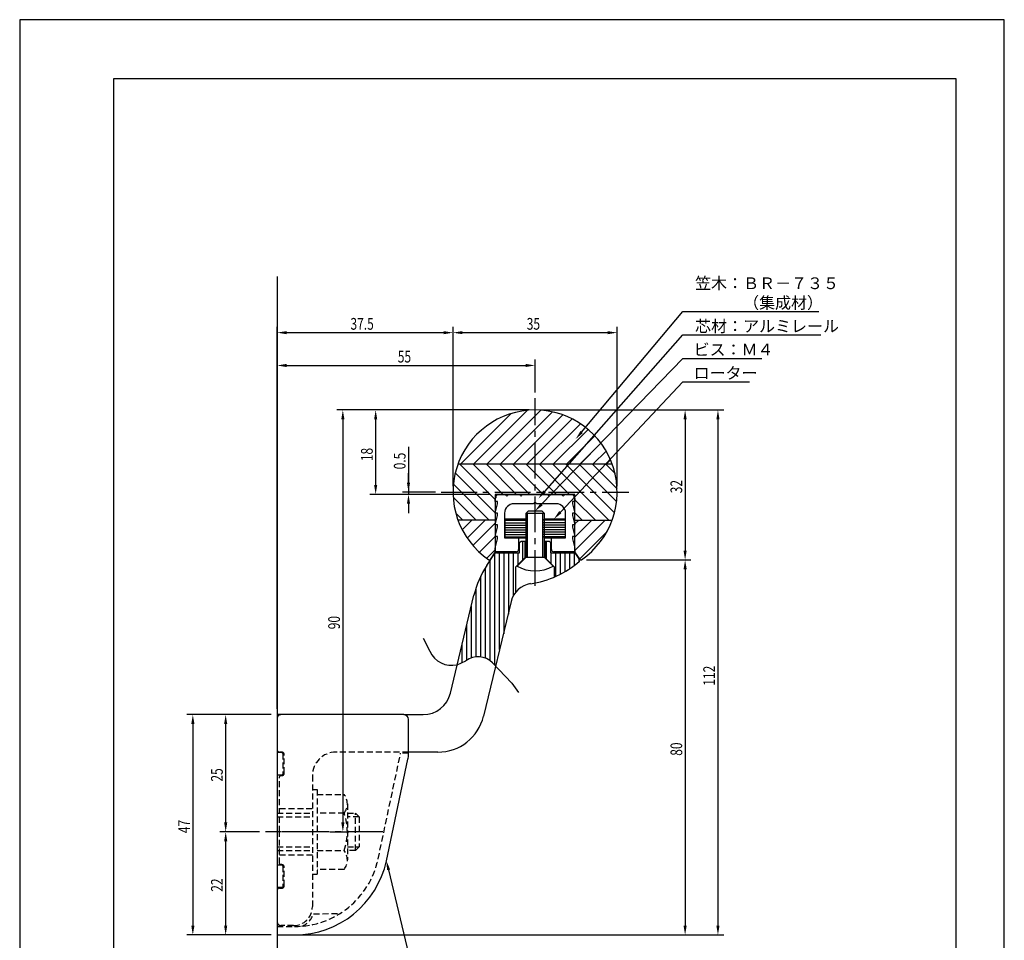
# Model space of a CAD drawing. Extents: x 0 to 210, y 0 to 297.
# Drawn here: x 0 to 210, y 101 to 297 of the extents above; entities that cross this region are included whole.
import ezdxf

# ---------------------------------------------------------------- set-up
doc = ezdxf.new("R2010")
doc.units = 0
doc.header["$LTSCALE"] = 0.4
for name, pattern in [('CENTER2', [28.575, 19.05, -3.175, 3.175, -3.175]), ('EXLTYPE3', [11.5, 8, -1, 1.5, -1]), ('HIDDEN2', [4.7625, 3.175, -1.5875])]:
    doc.linetypes.add(name, pattern=pattern)
doc.layers.get('0').update_dxf_attribs({"linetype": 'CONTINUOUS'})
doc.layers.get('DEFPOINTS').update_dxf_attribs({"linetype": 'CONTINUOUS'})
for name, color, linetype in [('BIS', 7, 'CONTINUOUS'), ('CENTER', 6, 'CENTER2'), ('COVER', 140, 'CONTINUOUS'), ('COVER_HIDDEN_', 140, 'HIDDEN2'), ('DIMS', 1, 'CONTINUOUS'), ('GENKYO', 3, 'CONTINUOUS'), ('HATCH', 9, 'CONTINUOUS'), ('HIDDEN', 9, 'HIDDEN2'), ('KASAGI', 7, 'CONTINUOUS'), ('MODEL', 7, 'CONTINUOUS'), ('MODEL2', 7, 'CONTINUOUS'), ('SHINZAI', 7, 'CONTINUOUS'), ('TITLE', 7, 'CONTINUOUS')]:
    doc.layers.add(name, color=color, linetype=linetype)
doc.styles.add('DIMS', font='romans.shx', dxfattribs={"width": 0.75, "bigfont": 'bigfont.shx'})
doc.styles.get("Standard").update_dxf_attribs({"font": 'romans.shx', "bigfont": 'bigfont.shx'})

# ---------------------------------------------------------------- blocks, each defined once
blk = doc.blocks.new('*U25')
at = {"layer": 'DIMS', "color": 7, "style": 'DIMS', "width": 0.75}
blk.add_text('0.5', height=2.5, rotation=90, dxfattribs=at).set_placement((82.3, 201.07))
blk = doc.blocks.new('*U26')
at = {"layer": 'DIMS', "color": 7, "style": 'DIMS', "width": 0.75}
blk.add_text('55', height=2.5, dxfattribs=at).set_placement((80.64, 223.86))
blk = doc.blocks.new('*U27')
at = {"layer": 'DIMS', "color": 7, "style": 'DIMS', "width": 0.75}
blk.add_text('37.5', height=2.5, dxfattribs=at).set_placement((70.55, 230.86))
blk = doc.blocks.new('*U28')
at = {"layer": 'DIMS', "color": 7, "style": 'DIMS', "width": 0.75}
blk.add_text('25', height=2.5, rotation=90, dxfattribs=at).set_placement((43.31, 134.45))
blk = doc.blocks.new('*U29')
at = {"layer": 'DIMS', "color": 7, "style": 'DIMS', "width": 0.75}
blk.add_text('22', height=2.5, rotation=90, dxfattribs=at).set_placement((43.31, 110.95))
blk = doc.blocks.new('*U30')
at = {"layer": 'DIMS', "color": 7, "style": 'DIMS', "width": 0.75}
blk.add_text('47', height=2.5, rotation=90, dxfattribs=at).set_placement((36.31, 123.45))
blk = doc.blocks.new('*U31')
at = {"layer": 'DIMS', "color": 7, "style": 'DIMS', "width": 0.75}
blk.add_text('90', height=2.5, rotation=90, dxfattribs=at).set_placement((68.3, 166.95))
blk = doc.blocks.new('*U32')
at = {"layer": 'DIMS', "color": 7, "style": 'DIMS', "width": 0.75}
blk.add_text('80', height=2.5, rotation=90, dxfattribs=at).set_placement((141.3, 139.96))
blk = doc.blocks.new('*U33')
at = {"layer": 'DIMS', "color": 7, "style": 'DIMS', "width": 0.75}
blk.add_text('32', height=2.5, rotation=90, dxfattribs=at).set_placement((141.3, 195.96))
blk = doc.blocks.new('*U34')
at = {"layer": 'DIMS', "color": 7, "style": 'DIMS', "width": 0.75}
blk.add_text('112', height=2.5, rotation=90, dxfattribs=at).set_placement((148.3, 154.92))
blk = doc.blocks.new('*U35')
at = {"layer": 'DIMS', "color": 7, "style": 'DIMS', "width": 0.75}
blk.add_text('18', height=2.5, rotation=90, dxfattribs=at).set_placement((75.3, 202.81))
blk = doc.blocks.new('*U36')
at = {"layer": 'DIMS', "color": 7, "style": 'DIMS', "width": 0.75}
blk.add_text('35', height=2.5, dxfattribs=at).set_placement((108.14, 230.86))

msp = doc.modelspace()

# ---------------------------------------------------------------- linework, layer by layer
at = {"layer": 'BIS'}
for p, q in [((108.42, 192.18), (107.92, 191.68)), ((111.92, 191.68), (107.92, 191.68)), ((107.92, 191.68), (107.92, 182.28)), ((108.27, 191.68), (108.27, 182.28)), ((111.42, 192.18), (108.42, 192.18)), ((111.42, 192.18), (111.92, 191.68)), ((111.57, 182.28), (111.57, 191.68)), ((111.92, 182.28), (111.92, 191.68)), ((107.92, 182.28), (106.1, 180.41)), ((111.92, 182.28), (107.92, 182.28)), ((111.92, 182.28), (113.75, 180.41))]:
    msp.add_line(p, q, dxfattribs=at)
msp.add_arc((109.92, 187.23), 7.82, 240.6973, 299.3027, dxfattribs=at)
at = {"layer": 'CENTER'}
for p, q in [((109.92, 176.23), (109.92, 216.23)), ((89.92, 196.23), (129.92, 196.23)), ((77.42, 123.73), (52.42, 123.73))]:
    msp.add_line(p, q, dxfattribs=at)
at = {"layer": 'CENTER', "linetype": 'EXLTYPE3'}
msp.add_line((64.92, 123.73), (52.42, 123.73), dxfattribs=at)
at = {"layer": 'COVER'}
for p, q in [((81.92, 148.73), (54.92, 148.73)), ((54.92, 148.73), (54.92, 101.73)), ((82.92, 140.26), (82.92, 147.73)), ((78.21, 117.57), (82.81, 139.22)), ((54.92, 101.73), (58.62, 101.73))]:
    msp.add_line(p, q, dxfattribs=at)
for centre, radius, start, end in [((81.92, 147.73), 1, 0, 90), ((77.92, 140.26), 5, 348, 0), ((58.65, 121.73), 20, 269.921, 348)]:
    msp.add_arc(centre, radius, start, end, dxfattribs=at)
at = {"layer": 'COVER_HIDDEN_'}
for p, q in [((55.92, 140.63), (54.92, 140.63)), ((56.12, 140.43), (56.12, 136.03)), ((76.45, 117.95), (81.25, 140.53)), ((82.92, 140.53), (81.25, 140.53)), ((55.92, 135.83), (54.92, 135.83)), ((55.92, 116.63), (54.92, 116.63)), ((56.12, 116.43), (56.12, 112.03)), ((55.92, 111.83), (54.92, 111.83)), ((62.67, 106.23), (68.35, 106.33)), ((54.92, 103.53), (58.62, 103.53))]:
    msp.add_line(p, q, dxfattribs=at)
for centre, radius, start, end in [((55.92, 140.43), 0.2, 0, 90), ((55.92, 136.03), 0.2, 270, 0), ((58.65, 121.73), 18.2, 269.921, 348), ((55.92, 116.43), 0.2, 0, 90), ((55.92, 112.03), 0.2, 270, 0), ((58.42, 107.73), 4.5, 293.2739, 340.5288)]:
    msp.add_arc(centre, radius, start, end, dxfattribs=at)
at = {"layer": 'DEFPOINTS'}
for p, q in [((210, 297), (0, 297)), ((0, 297), (0, 0)), ((210, 0), (210, 297))]:
    msp.add_line(p, q, dxfattribs=at)
at = {"layer": 'DIMS'}
for p, q in [((54.92, 149.98), (54.92, 231.48)), ((92.42, 197.48), (92.42, 231.48)), ((92.42, 197.48), (92.42, 231.48)), ((127.42, 197.48), (127.42, 231.48)), ((56.92, 230.23), (90.42, 230.23)), ((94.42, 230.23), (125.42, 230.23)), ((54.92, 149.98), (54.92, 224.48)), ((56.92, 223.23), (107.92, 223.23)), ((109.92, 217.48), (109.92, 224.48)), ((108.67, 213.73), (67.67, 213.73)), ((108.67, 213.73), (74.67, 213.73)), ((111.17, 213.73), (143.17, 213.73)), ((111.17, 213.73), (150.17, 213.73)), ((68.92, 211.73), (68.92, 125.73)), ((75.92, 211.73), (75.92, 197.73)), ((141.92, 211.73), (141.92, 183.75)), ((148.92, 211.73), (148.92, 103.73)), ((82.92, 205.89), (82.92, 196.23)), ((82.92, 198.23), (82.92, 200.23)), ((100.17, 195.73), (74.67, 195.73)), ((88.67, 196.23), (81.67, 196.23)), ((100.17, 195.73), (81.67, 195.73)), ((82.92, 196.23), (82.92, 195.73)), ((82.92, 196.23), (82.92, 195.73)), ((82.92, 193.73), (82.92, 191.73)), ((120.9, 181.75), (143.17, 181.75)), ((120.9, 181.75), (143.17, 181.75)), ((141.92, 179.75), (141.92, 103.73)), ((86.05, 165.08), (87.5, 162.27)), ((93.28, 159.39), (95.17, 160.22)), ((100.86, 159.77), (104.98, 155.46)), ((104.98, 155.46), (106.38, 153.43)), ((53.67, 148.73), (35.68, 148.73)), ((53.67, 148.73), (42.68, 148.73)), ((36.93, 146.73), (36.93, 103.73)), ((43.93, 146.73), (43.93, 125.73)), ((51.17, 123.73), (42.68, 123.73)), ((51.17, 123.73), (42.68, 123.73)), ((66.17, 123.73), (70.17, 123.73)), ((43.93, 121.73), (43.93, 103.73)), ((53.67, 101.73), (35.68, 101.73)), ((53.67, 101.73), (42.68, 101.73)), ((56.17, 101.73), (143.17, 101.73)), ((56.17, 101.73), (150.17, 101.73))]:
    msp.add_line(p, q, dxfattribs=at)
for points in [[(119.85, 209.02), (141.42, 234.73), (170.45, 234.73)], [(111.97, 196.35), (141.42, 229.73), (170.88, 229.73)], [(111.31, 193.62), (141.42, 224.73), (158.26, 224.73)], [(115.32, 191.94), (141.42, 219.73), (155.67, 219.73)], [(78.68, 115.63), (84.34, 91.73), (137.77, 91.73)]]:
    msp.add_lwpolyline(points, dxfattribs=at)
for centre, radius, start, end in [((92.11, 164.27), 5.02, 203.4744, 283.4905), ((97.76, 156.75), 4.33, 44.2504, 126.7476)]:
    msp.add_arc(centre, radius, start, end, dxfattribs=at)
for points in [[(56.92, 230.56), (56.92, 229.9), (54.92, 230.23)], [(90.42, 230.56), (90.42, 229.9), (92.42, 230.23)], [(94.42, 230.56), (94.42, 229.9), (92.42, 230.23)], [(125.42, 230.56), (125.42, 229.9), (127.42, 230.23)], [(56.92, 223.56), (56.92, 222.9), (54.92, 223.23)], [(107.92, 223.56), (107.92, 222.9), (109.92, 223.23)], [(68.59, 211.73), (69.26, 211.73), (68.92, 213.73)], [(75.59, 211.73), (76.26, 211.73), (75.92, 213.73)], [(141.59, 211.73), (142.26, 211.73), (141.92, 213.73)], [(148.59, 211.73), (149.26, 211.73), (148.92, 213.73)], [(120.1, 208.81), (118.56, 207.49), (119.59, 209.23)], [(75.59, 197.73), (76.26, 197.73), (75.92, 195.73)], [(82.59, 198.23), (83.26, 198.23), (82.92, 196.23)], [(82.59, 193.73), (83.26, 193.73), (82.92, 195.73)], [(112.22, 196.13), (110.64, 194.85), (111.72, 196.57)], [(111.55, 193.39), (109.92, 192.18), (111.07, 193.85)], [(115.56, 191.71), (113.95, 190.48), (115.07, 192.17)], [(141.59, 183.75), (142.26, 183.75), (141.92, 181.75)], [(141.59, 179.75), (142.26, 179.75), (141.92, 181.75)], [(36.6, 146.73), (37.27, 146.73), (36.93, 148.73)], [(43.6, 146.73), (44.27, 146.73), (43.93, 148.73)], [(43.6, 125.73), (44.27, 125.73), (43.93, 123.73)], [(68.59, 125.73), (69.26, 125.73), (68.92, 123.73)], [(43.6, 121.73), (44.27, 121.73), (43.93, 123.73)], [(78.35, 115.55), (78.21, 117.57), (79, 115.7)], [(36.6, 103.73), (37.27, 103.73), (36.93, 101.73)], [(43.6, 103.73), (44.27, 103.73), (43.93, 101.73)], [(141.59, 103.73), (142.26, 103.73), (141.92, 101.73)], [(148.59, 103.73), (149.26, 103.73), (148.92, 101.73)]]:
    msp.add_solid(points, dxfattribs=at)
at = {"layer": 'GENKYO'}
msp.add_line((54.92, 242.23), (54.92, 83.06), dxfattribs=at)
at = {"layer": 'HATCH'}
for p, q in [((94.06, 202.23), (104.79, 212.96)), ((96.89, 202.23), (108.31, 213.66)), ((99.71, 202.23), (111.17, 213.69)), ((102.54, 202.23), (113.64, 213.33)), ((105.37, 202.23), (115.84, 212.7)), ((108.2, 202.23), (117.82, 211.85)), ((111.03, 202.23), (119.61, 210.81)), ((113.86, 202.23), (121.22, 209.6)), ((116.69, 202.23), (122.67, 208.22)), ((119.51, 202.23), (123.96, 206.68)), ((122.34, 202.23), (125.08, 204.97)), ((93.48, 202.23), (126.36, 202.23)), ((93.82, 202.23), (101.42, 194.62)), ((96.64, 202.23), (103.14, 195.73)), ((99.47, 202.23), (105.97, 195.73)), ((102.3, 202.23), (108.8, 195.73)), ((105.13, 202.23), (111.63, 195.73)), ((107.96, 202.23), (114.46, 195.73)), ((110.79, 202.23), (117.29, 195.73)), ((113.62, 202.23), (125.62, 190.23)), ((116.44, 202.23), (126.86, 191.82)), ((119.27, 202.23), (127.31, 194.2)), ((122.1, 202.23), (127.41, 196.92)), ((124.93, 202.23), (126.97, 200.19)), ((125.17, 202.23), (126.03, 203.09)), ((92.91, 200.31), (101.42, 191.8)), ((92.5, 197.89), (100.16, 190.23)), ((92.46, 195.1), (97.33, 190.23)), ((118.42, 194.59), (122.79, 190.23)), ((93.02, 191.72), (94.5, 190.23)), ((118.42, 191.77), (119.96, 190.23)), ((101.42, 190.23), (93.48, 190.23)), ((93.52, 190.15), (93.6, 190.23)), ((94.38, 188.19), (96.43, 190.23)), ((95.44, 186.41), (99.26, 190.23)), ((96.66, 184.81), (101.42, 189.57)), ((103.52, 190.19), (108.21, 190.19)), ((103.52, 189.69), (108.27, 189.69)), ((103.52, 189.19), (108.27, 189.19)), ((116.32, 189.69), (111.57, 189.69)), ((116.32, 189.19), (111.57, 189.19)), ((116.32, 190.19), (111.63, 190.19)), ((118.42, 189.43), (119.23, 190.23)), ((118.42, 186.6), (122.06, 190.23)), ((118.42, 183.77), (124.89, 190.23)), ((118.42, 190.23), (126.36, 190.23)), ((103.52, 188.69), (108.27, 188.69)), ((103.52, 188.19), (108.27, 188.19)), ((103.52, 187.69), (108.27, 187.69)), ((103.52, 187.19), (108.27, 187.19)), ((116.32, 188.69), (111.57, 188.69)), ((116.32, 188.19), (111.57, 188.19)), ((116.32, 187.69), (111.57, 187.69)), ((116.32, 187.19), (111.57, 187.19)), ((119.44, 181.96), (125.23, 187.75)), ((98.05, 183.37), (101.42, 186.74)), ((103.52, 186.69), (108.13, 186.69)), ((107.34, 181.8), (107.34, 185.78)), ((116.32, 186.69), (111.71, 186.69)), ((112.34, 181.97), (112.34, 185.78)), ((99.61, 182.1), (101.42, 183.91)), ((101.34, 159.28), (101.34, 183.15)), ((102.34, 162.63), (102.34, 183.28)), ((103.34, 165.99), (103.34, 183.28)), ((104.34, 170.15), (104.34, 183.28)), ((105.34, 174.23), (105.34, 183.28)), ((106.34, 180.8), (106.34, 183.28)), ((113.34, 180.97), (113.34, 183.28)), ((114.34, 178.23), (114.34, 183.28)), ((115.34, 178.71), (115.34, 183.28)), ((116.34, 179.26), (116.34, 183.28)), ((117.34, 179.89), (117.34, 183.28)), ((118.34, 180.61), (118.34, 183.25)), ((100.34, 160.23), (100.34, 181.63)), ((119.34, 181.43), (119.34, 181.89)), ((99.34, 160.78), (99.34, 180.09)), ((98.34, 161.04), (98.34, 178.27)), ((97.34, 161.06), (97.34, 175.79)), ((96.34, 160.84), (96.34, 171.91)), ((95.34, 160.34), (95.34, 167.74)), ((94.34, 159.85), (94.34, 163.58))]:
    msp.add_line(p, q, dxfattribs=at)
at = {"layer": 'HIDDEN'}
for p, q in [((54.92, 147.93), (54.92, 141.23)), ((81.92, 148.73), (55.72, 148.73)), ((55.92, 140.73), (55.42, 140.73)), ((82.92, 140.73), (67.42, 140.73)), ((56.42, 136.23), (56.42, 140.23)), ((55.42, 123.73), (55.42, 135.48)), ((55.67, 135.73), (55.92, 135.73)), ((62.42, 135.73), (62.42, 107.73)), ((62.42, 132.73), (63.42, 132.73)), ((63.42, 132.73), (63.42, 114.73)), ((63.42, 131.73), (69.2, 131.73)), ((55.42, 128.73), (62.42, 128.73)), ((69.89, 129.73), (69.89, 117.73)), ((54.92, 127.73), (62.42, 127.73)), ((54.92, 126.93), (62.42, 126.93)), ((69.2, 127.73), (63.42, 127.73)), ((69.89, 127.73), (71.62, 127.73)), ((72.42, 126.93), (69.89, 126.93)), ((71.62, 119.73), (71.62, 127.73)), ((71.62, 127.73), (72.42, 126.93)), ((72.42, 126.93), (72.42, 120.53)), ((55.42, 116.98), (55.42, 123.73)), ((54.92, 120.53), (62.42, 120.53)), ((54.92, 119.73), (62.42, 119.73)), ((63.42, 119.73), (69.2, 119.73)), ((69.89, 120.53), (72.42, 120.53)), ((71.62, 119.73), (69.89, 119.73)), ((72.42, 120.53), (71.62, 119.73)), ((62.42, 118.73), (55.42, 118.73)), ((55.92, 116.73), (55.67, 116.73)), ((56.42, 112.23), (56.42, 116.23)), ((69.2, 115.73), (63.42, 115.73)), ((62.42, 114.73), (63.42, 114.73)), ((55.42, 111.73), (55.92, 111.73)), ((54.92, 111.23), (54.92, 104.53)), ((58.42, 103.73), (55.72, 103.73))]:
    msp.add_line(p, q, dxfattribs=at)
for centre, radius, start, end in [((55.72, 147.93), 0.8, 90, 180), ((55.42, 141.23), 0.5, 180, 270), ((55.92, 140.23), 0.5, 0, 90), ((67.42, 135.73), 5, 90, 180), ((55.67, 135.48), 0.25, 90, 180), ((55.92, 136.23), 0.5, 270, 0), ((66.63, 129.73), 3.26, 322.1211, 37.8789), ((57.89, 123.73), 12, 340.5288, 19.4712), ((66.63, 117.73), 3.26, 322.1211, 37.8789), ((55.67, 116.98), 0.25, 180, 270), ((55.92, 116.23), 0.5, 0, 90), ((55.42, 111.23), 0.5, 90, 180), ((55.92, 112.23), 0.5, 270, 0), ((58.42, 107.73), 4, 270, 0), ((55.72, 104.53), 0.8, 180, 270)]:
    msp.add_arc(centre, radius, start, end, dxfattribs=at)
at = {"layer": 'KASAGI'}
for p, q in [((118.42, 195.73), (101.42, 195.73)), ((101.42, 195.73), (101.42, 183.48)), ((118.42, 183.48), (118.42, 195.73)), ((101.42, 183.48), (100.33, 181.84)), ((119.52, 181.84), (118.42, 183.48))]:
    msp.add_line(p, q, dxfattribs=at)
for centre, radius, start, end in [((109.92, 196.23), 17.5, 304.3525, 235.6475), ((100.16, 181.95), 0.2, 235.6475, 326.3099), ((119.69, 181.95), 0.2, 213.6901, 304.3525)]:
    msp.add_arc(centre, radius, start, end, dxfattribs=at)
at = {"layer": 'MODEL', "linetype": 'CONTINUOUS'}
for p, q in [((106.62, 185.48), (106.92, 185.78)), ((106.62, 183.28), (106.62, 185.48)), ((106.92, 185.78), (107.92, 185.78)), ((107.82, 182.28), (107.82, 185.78)), ((111.92, 185.78), (112.92, 185.78)), ((112.02, 185.78), (112.02, 182.28)), ((112.92, 185.78), (113.22, 185.48)), ((113.22, 185.48), (113.22, 183.28)), ((99.62, 180.54), (101.28, 183.06)), ((101.69, 183.28), (106.62, 183.28)), ((113.22, 183.28), (118.15, 183.28)), ((118.57, 183.06), (119.43, 181.75)), ((105.82, 180.28), (107.82, 182.28)), ((112.02, 182.28), (114.02, 180.28)), ((105.82, 174.96), (105.82, 180.28)), ((114.02, 180.28), (114.02, 178.09)), ((91.88, 153.33), (96.89, 174.23)), ((104.8, 172.89), (98.92, 148.4)), ((81.92, 148.73), (86.04, 148.73)), ((89.2, 140.73), (82.92, 140.73))]:
    msp.add_line(p, q, dxfattribs=at)
for centre, radius, start, end in [((101.69, 182.78), 0.5, 90, 146.7205), ((118.15, 182.78), 0.5, 33.2795, 90), ((106.16, 196.48), 20, 278.0524, 311.4375), ((119.26, 181.64), 0.2, 311.4374, 33.2795), ((116.34, 169.56), 20, 146.7205, 166.5), ((109.66, 171.73), 5, 98.0524, 166.5), ((86.04, 154.73), 6, 270, 346.5), ((89.2, 150.73), 10, 270, 346.5)]:
    msp.add_arc(centre, radius, start, end, dxfattribs=at)
at = {"layer": 'MODEL2'}
for p, q in [((103.52, 190.48), (107.92, 190.48)), ((103.52, 186.48), (103.52, 190.48)), ((107.92, 190.48), (108.27, 190.13)), ((111.92, 190.48), (111.57, 190.13)), ((111.92, 190.48), (116.32, 190.48)), ((116.32, 190.48), (116.32, 186.48)), ((103.52, 186.48), (107.92, 186.48)), ((107.92, 186.48), (108.27, 186.83)), ((111.92, 186.48), (111.57, 186.83)), ((111.92, 186.48), (116.32, 186.48))]:
    msp.add_line(p, q, dxfattribs=at)
at = {"layer": 'SHINZAI'}
for p, q in [((101.62, 195.43), (101.92, 195.73)), ((101.62, 195.03), (101.62, 195.43)), ((101.92, 195.73), (103.47, 195.73)), ((104.38, 195.73), (106.47, 195.73)), ((107.38, 195.73), (112.47, 195.73)), ((113.38, 195.73), (115.47, 195.73)), ((116.38, 195.73), (117.92, 195.73)), ((117.92, 195.73), (118.22, 195.43)), ((118.22, 195.43), (118.22, 195.03)), ((101.42, 194.83), (101.62, 195.03)), ((101.42, 194.23), (101.42, 194.83)), ((101.92, 194.23), (101.42, 194.23)), ((101.42, 191.73), (101.92, 193.73)), ((101.92, 193.73), (101.92, 194.23)), ((109.56, 193.73), (105.42, 193.73)), ((109.82, 193.99), (109.56, 193.73)), ((110.29, 193.73), (110.03, 193.99)), ((114.42, 193.73), (110.29, 193.73)), ((117.92, 194.23), (117.92, 193.73)), ((118.42, 194.23), (117.92, 194.23)), ((117.92, 193.73), (118.42, 191.73)), ((118.22, 195.03), (118.42, 194.83)), ((118.42, 194.83), (118.42, 194.23)), ((101.92, 191.73), (101.42, 191.73)), ((101.42, 189.23), (101.92, 191.23)), ((101.92, 191.23), (101.92, 191.73)), ((103.42, 191.73), (103.42, 186.48)), ((116.42, 186.48), (116.42, 191.73)), ((117.92, 191.73), (117.92, 191.23)), ((118.42, 191.73), (117.92, 191.73)), ((117.92, 191.23), (118.42, 189.23)), ((101.92, 189.23), (101.42, 189.23)), ((101.92, 188.73), (101.92, 189.23)), ((117.92, 189.23), (117.92, 188.73)), ((118.42, 189.23), (117.92, 189.23)), ((101.42, 186.73), (101.92, 188.73)), ((117.92, 188.73), (118.42, 186.73)), ((101.92, 186.73), (101.42, 186.73)), ((101.42, 184.23), (101.92, 186.23)), ((101.92, 186.23), (101.92, 186.73)), ((103.42, 186.48), (106.22, 186.48)), ((106.42, 186.28), (106.42, 183.98)), ((113.42, 183.98), (113.42, 186.28)), ((113.62, 186.48), (116.42, 186.48)), ((117.92, 186.73), (117.92, 186.23)), ((118.42, 186.73), (117.92, 186.73)), ((117.92, 186.23), (118.42, 184.23)), ((101.42, 183.48), (101.42, 184.23)), ((105.92, 183.48), (101.42, 183.48)), ((118.42, 183.48), (113.92, 183.48)), ((118.42, 183.73), (118.42, 183.51))]:
    msp.add_line(p, q, dxfattribs=at)
for centre, radius, start, end in [((103.92, 195.73), 0.3, 203.5782, 336.4218), ((104.38, 195.53), 0.2, 90, 156.4218), ((106.92, 195.73), 0.3, 203.5782, 336.4218), ((107.38, 195.53), 0.2, 90, 156.4218), ((112.47, 195.53), 0.2, 23.5782, 90), ((112.92, 195.73), 0.3, 203.5782, 336.4218), ((113.38, 195.53), 0.2, 90, 156.4218), ((115.47, 195.53), 0.2, 23.5782, 90), ((115.92, 195.73), 0.3, 203.5782, 336.4218), ((116.38, 195.53), 0.2, 90, 156.4218), ((105.42, 191.73), 2, 90, 180), ((109.92, 193.88), 0.15, 45, 135), ((114.42, 191.73), 2, 0, 90), ((106.22, 186.28), 0.2, 0, 90), ((113.62, 186.28), 0.2, 90, 180), ((105.92, 183.98), 0.5, 270, 0), ((113.92, 183.98), 0.5, 180, 270)]:
    msp.add_arc(centre, radius, start, end, dxfattribs=at)
at = {"layer": 'TITLE'}
for p, q in [((199.75, 284.37), (20, 284.37)), ((20, 284.37), (20, 12.62)), ((199.75, 12.62), (199.75, 284.37))]:
    msp.add_line(p, q, dxfattribs=at)

# ---------------------------------------------------------------- block references
for name in ['*U27', '*U36', '*U26', '*U35', '*U25', '*U33', '*U31', '*U34', '*U32', '*U28', '*U30', '*U29']:
    msp.add_blockref(name, (0, 0))

# ---------------------------------------------------------------- texts
at = {"layer": 'DIMS', "color": 7}
for s, p in [('笠木：ＢＲ－７３５', (144.05, 239.52)), ('\u3000\u3000\u3000（集成材）', (144.05, 235.36)), ('芯材：アルミレール', (144.05, 230.36)), ('ビス：Ｍ４', (143.72, 225.36)), ('ローター', (143.72, 220.36))]:
    msp.add_text(s, height=2.5, dxfattribs=at).set_placement(p)

doc.saveas('drawing.dxf')
